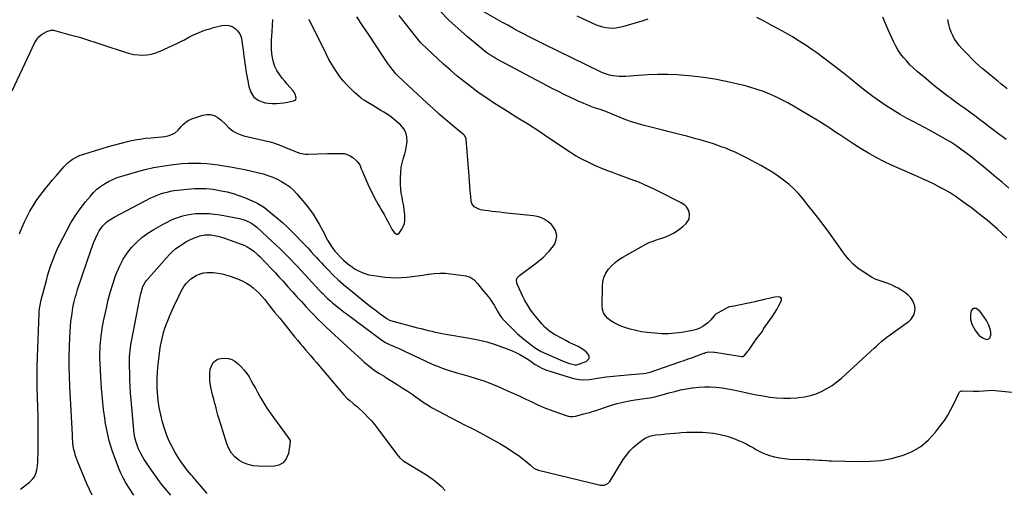
# Model space of a CAD drawing. Units: inches. Extents: x 1852154 to 1857465, y 384194 to 389508.
# Drawn here: x 1853938 to 1854739, y 384204 to 384592 of the extents above; entities that cross this region are included whole.
import ezdxf

# ---------------------------------------------------------------- set-up
doc = ezdxf.new("R2010")
doc.units = ezdxf.units.IN
doc.header["$MEASUREMENT"] = 0
for name, color, linetype in [('1', 7, 'Continuous'), ('7', 7, 'Continuous'), ('8', 7, 'Continuous')]:
    doc.layers.add(name, color=color, linetype=linetype)

msp = doc.modelspace()

# ---------------------------------------------------------------- linework, layer by layer
at = {"layer": '1', "color": 18}
msp.add_polyline3d([(1854719.27, 384354.03, 1846), (1854716.11, 384356.35, 1846), (1854714.7, 384356.57, 1846), (1854713.96, 384356.45, 1846), (1854712.77, 384355.7, 1846), (1854712.12, 384354.45, 1846), (1854711.54, 384351.75, 1846), (1854711.38, 384347.61, 1846), (1854712.63, 384343.66, 1846), (1854715.49, 384338.17, 1846), (1854718.12, 384334.73, 1846), (1854721.76, 384332.38, 1846), (1854724.76, 384331.36, 1846), (1854725.68, 384331.44, 1846), (1854726.48, 384331.89, 1846), (1854727.21, 384332.59, 1846), (1854728.04, 384334.66, 1846), (1854728.03, 384336.88, 1846), (1854727.63, 384338.85, 1846), (1854726.38, 384342.96, 1846), (1854724.37, 384346.76, 1846), (1854720.77, 384352.18, 1846), (1854719.27, 384354.03, 1846)], dxfattribs=at)
at = {"layer": '7', "color": 18}
for points in [[(1853932.19, 384533.58, 1838), (1853950.72, 384572.95, 1838), (1853952.21, 384575.43, 1838), (1853953.98, 384577.65, 1838), (1853956.15, 384579.46, 1838), (1853960.36, 384581.9, 1838), (1853963.99, 384582.93, 1838), (1853965.86, 384582.89, 1838), (1853969.74, 384581.99, 1838), (1853973.43, 384580.89, 1838), (1853975.29, 384580.36, 1838), (1853979.49, 384579.33, 1838), (1853983.68, 384578.23, 1838), (1853985.75, 384577.62, 1838), (1853987.82, 384576.97, 1838), (1854024.15, 384565.06, 1838), (1854027.66, 384564.09, 1838), (1854031.21, 384563.35, 1838), (1854034.81, 384562.94, 1838), (1854038.45, 384562.76, 1838), (1854042.07, 384562.99, 1838), (1854045.62, 384563.53, 1838), (1854049.07, 384564.52, 1838), (1854052.45, 384565.82, 1838), (1854066.58, 384572.34, 1838), (1854070.38, 384574.21, 1838), (1854072.25, 384575.22, 1838), (1854075.95, 384577.29, 1838), (1854079.74, 384579.19, 1838), (1854081.67, 384580.06, 1838), (1854083.73, 384580.93, 1838), (1854086.74, 384582.13, 1838), (1854089.77, 384583.24, 1838), (1854092.86, 384584.2, 1838), (1854095.98, 384585.06, 1838), (1854102.79, 384586.79, 1838), (1854105.66, 384587.09, 1838), (1854108.42, 384586.88, 1838), (1854111.01, 384585.92, 1838), (1854113.5, 384584.46, 1838), (1854115.56, 384582.37, 1838), (1854117.23, 384580.06, 1838), (1854118.33, 384577.43, 1838), (1854119.04, 384574.58, 1838), (1854119.63, 384569.97, 1838), (1854119.99, 384567.14, 1838), (1854120.35, 384564.31, 1838), (1854120.71, 384561.47, 1838), (1854121.06, 384558.64, 1838), (1854121.42, 384555.8, 1838), (1854121.82, 384552.98, 1838), (1854122.26, 384550.15, 1838), (1854122.73, 384547.34, 1838), (1854123.7, 384541.79, 1838), (1854124.74, 384537.08, 1838), (1854126.2, 384532.48, 1838), (1854128.58, 384528.59, 1838), (1854132.27, 384525.92, 1838), (1854132.9, 384525.64, 1838), (1854135.46, 384524.66, 1838), (1854138.06, 384523.9, 1838), (1854140.74, 384523.47, 1838), (1854143.47, 384523.26, 1838), (1854147.07, 384523.31, 1838), (1854150.09, 384523.51, 1838), (1854153.09, 384523.9, 1838), (1854156.08, 384524.43, 1838), (1854160.98, 384525.48, 1838), (1854162.02, 384526.01, 1838), (1854162.77, 384526.72, 1838), (1854163.09, 384527.71, 1838), (1854162.7, 384530.22, 1838), (1854161.4, 384532.68, 1838), (1854160.53, 384533.8, 1838), (1854158.07, 384536.51, 1838), (1854155.91, 384538.97, 1838), (1854153.81, 384541.47, 1838), (1854151.8, 384544.04, 1838), (1854149.84, 384546.65, 1838), (1854147.49, 384550.32, 1838), (1854145.89, 384553.5, 1838), (1854144.74, 384556.87, 1838), (1854143.89, 384560.37, 1838), (1854143.41, 384564.01, 1838), (1854143.1, 384567.63, 1838), (1854143.06, 384571.27, 1838), (1854143.18, 384574.91, 1838), (1854143.67, 384581.85, 1838), (1854143.95, 384586.83, 1838), (1854144.14, 384591.81, 1838)], [(1853939.04, 384209.33, 1842), (1853946.39, 384215, 1842), (1853948.57, 384217.15, 1842), (1853950.36, 384219.52, 1842), (1853951.56, 384222.25, 1842), (1853952.36, 384225.2, 1842), (1853952.75, 384228.36, 1842), (1853953.05, 384231.53, 1842), (1853953.21, 384234.71, 1842), (1853953.28, 384237.89, 1842), (1853953.3, 384262.54, 1842), (1853953.29, 384266.3, 1842), (1853953.27, 384267.8, 1842), (1853953.25, 384268.55, 1842), (1853952.75, 384283.74, 1842), (1853952.56, 384292.08, 1842), (1853952.49, 384300.42, 1842), (1853952.6, 384308.77, 1842), (1853952.82, 384317.11, 1842), (1853954.13, 384352.28, 1842), (1853954.21, 384353.68, 1842), (1853954.47, 384356.49, 1842), (1853955.17, 384360.66, 1842), (1853955.81, 384363.4, 1842), (1853960.03, 384379.39, 1842), (1853961.03, 384382.98, 1842), (1853962.08, 384386.57, 1842), (1853963.21, 384390.12, 1842), (1853964.4, 384393.66, 1842), (1853965.7, 384397.16, 1842), (1853967.09, 384400.62, 1842), (1853968.62, 384404.02, 1842), (1853970.24, 384407.38, 1842), (1853976.66, 384420.03, 1842), (1853980.01, 384426.12, 1842), (1853983.61, 384432.04, 1842), (1853987.6, 384437.7, 1842), (1853991.84, 384443.2, 1842), (1853995.79, 384447.99, 1842), (1853998.38, 384450.83, 1842), (1854001.13, 384453.47, 1842), (1854004.13, 384455.83, 1842), (1854007.3, 384458, 1842), (1854010.65, 384459.88, 1842), (1854014.09, 384461.58, 1842), (1854017.65, 384462.99, 1842), (1854021.3, 384464.22, 1842), (1854033.37, 384467.76, 1842), (1854040.25, 384469.59, 1842), (1854047.17, 384471.19, 1842), (1854054.17, 384472.44, 1842), (1854061.22, 384473.45, 1842), (1854065.62, 384473.97, 1842), (1854070.51, 384474.43, 1842), (1854075.4, 384474.72, 1842), (1854080.3, 384474.78, 1842), (1854085.2, 384474.68, 1842), (1854085.71, 384474.66, 1842), (1854090.36, 384474.36, 1842), (1854094.99, 384473.96, 1842), (1854099.61, 384473.39, 1842), (1854104.22, 384472.71, 1842), (1854109.65, 384471.81, 1842), (1854115.47, 384470.76, 1842), (1854121.27, 384469.62, 1842), (1854127.03, 384468.32, 1842), (1854132.78, 384466.91, 1842), (1854136.33, 384466, 1842), (1854140.22, 384464.83, 1842), (1854144.03, 384463.47, 1842), (1854147.73, 384461.81, 1842), (1854151.34, 384459.96, 1842), (1854154.76, 384457.8, 1842), (1854157.99, 384455.41, 1842), (1854160.95, 384452.69, 1842), (1854163.72, 384449.74, 1842), (1854171.14, 384440.98, 1842), (1854174.11, 384437.22, 1842), (1854176.92, 384433.34, 1842), (1854179.47, 384429.29, 1842), (1854181.85, 384425.12, 1842), (1854184.75, 384419.63, 1842), (1854186.33, 384416.6, 1842), (1854187.12, 384415.08, 1842), (1854188.69, 384412.05, 1842), (1854190.41, 384409.11, 1842), (1854192.46, 384406.06, 1842), (1854194.68, 384403.25, 1842), (1854195.86, 384401.9, 1842), (1854199.56, 384397.9, 1842), (1854201.64, 384395.8, 1842), (1854203.82, 384393.82, 1842), (1854206.14, 384391.99, 1842), (1854208.55, 384390.28, 1842), (1854210.68, 384388.88, 1842), (1854214.34, 384386.83, 1842), (1854218.12, 384385.14, 1842), (1854222.1, 384383.98, 1842), (1854226.22, 384383.19, 1842), (1854235.6, 384382.06, 1842), (1854239.98, 384381.67, 1842), (1854244.36, 384381.49, 1842), (1854248.74, 384381.59, 1842), (1854253.12, 384381.89, 1842), (1854257.5, 384382.39, 1842), (1854261.88, 384382.95, 1842), (1854266.23, 384383.6, 1842), (1854270.58, 384384.31, 1842), (1854270.9, 384384.36, 1842), (1854275.41, 384384.94, 1842), (1854279.92, 384385.24, 1842), (1854284.44, 384385.14, 1842), (1854288.97, 384384.76, 1842), (1854301.06, 384383.18, 1842), (1854304.74, 384382.05, 1842), (1854307.84, 384379.76, 1842), (1854310.59, 384376.83, 1842), (1854313.53, 384373.06, 1842), (1854314.13, 384372.31, 1842), (1854319.13, 384366.18, 1842), (1854320.86, 384363.94, 1842), (1854322.51, 384361.64, 1842), (1854324.03, 384359.26, 1842), (1854325.48, 384356.83, 1842), (1854327.16, 384353.81, 1842), (1854328.86, 384350.96, 1842), (1854330.09, 384349.13, 1842), (1854332.25, 384346.63, 1842), (1854340.12, 384338.85, 1842), (1854343.16, 384335.96, 1842), (1854346.28, 384333.15, 1842), (1854349.5, 384330.47, 1842), (1854352.79, 384327.88, 1842), (1854357.01, 384324.69, 1842), (1854358.28, 384323.79, 1842), (1854362.33, 384321.54, 1842), (1854377.81, 384314.59, 1842), (1854379.65, 384313.81, 1842), (1854381.5, 384313.08, 1842), (1854385.29, 384311.8, 1842), (1854390.04, 384310.61, 1842), (1854390.94, 384310.65, 1842), (1854391.38, 384310.74, 1842), (1854391.81, 384310.87, 1842), (1854399, 384313.38, 1842), (1854401.34, 384315.87, 1842), (1854401.29, 384317.46, 1842), (1854400.63, 384319.22, 1842), (1854398.83, 384321.12, 1842), (1854396.88, 384322.83, 1842), (1854394.72, 384324.26, 1842), (1854392.41, 384325.5, 1842), (1854388.22, 384327.44, 1842), (1854385.24, 384328.88, 1842), (1854382.31, 384330.4, 1842), (1854379.4, 384331.97, 1842), (1854373.25, 384335.39, 1842), (1854371.83, 384336.22, 1842), (1854369.13, 384338.07, 1842), (1854365.41, 384341.29, 1842), (1854363.18, 384343.69, 1842), (1854357.52, 384350.38, 1842), (1854355.55, 384352.85, 1842), (1854353.67, 384355.39, 1842), (1854351.93, 384358.04, 1842), (1854350.3, 384360.75, 1842), (1854348.78, 384363.54, 1842), (1854347.33, 384366.35, 1842), (1854345.98, 384369.22, 1842), (1854344.69, 384372.12, 1842), (1854342.54, 384377.15, 1842), (1854342.28, 384379.67, 1842), (1854342.9, 384381.32, 1842), (1854344.64, 384383.3, 1842), (1854358.64, 384393.76, 1842), (1854361.43, 384395.99, 1842), (1854364.12, 384398.33, 1842), (1854366.65, 384400.85, 1842), (1854369.08, 384403.48, 1842), (1854371.42, 384406.18, 1842), (1854372.48, 384407.6, 1842), (1854373.4, 384409.1, 1842), (1854374.68, 384412.38, 1842), (1854375.02, 384415.82, 1842), (1854373.98, 384419.83, 1842), (1854371.9, 384423.45, 1842), (1854370.5, 384424.99, 1842), (1854367.35, 384427.58, 1842), (1854364.75, 384429.23, 1842), (1854362.02, 384430.56, 1842), (1854359.12, 384431.43, 1842), (1854356.1, 384431.99, 1842), (1854331.77, 384434.44, 1842), (1854328.62, 384434.77, 1842), (1854325.48, 384435.11, 1842), (1854322.34, 384435.47, 1842), (1854319.2, 384435.86, 1842), (1854316.75, 384436.16, 1842), (1854313, 384436.91, 1842), (1854311.19, 384437.49, 1842), (1854307.91, 384439.14, 1842), (1854305.96, 384441.83, 1842), (1854305.49, 384443.54, 1842), (1854305.08, 384447.83, 1842), (1854304.69, 384451.89, 1842), (1854304.33, 384455.96, 1842), (1854303.99, 384460.03, 1842), (1854303.67, 384464.09, 1842), (1854301.39, 384494.18, 1842), (1854301.32, 384494.69, 1842), (1854300.24, 384496.99, 1842), (1854299.51, 384497.72, 1842), (1854289.97, 384505.7, 1842), (1854284.83, 384510.06, 1842), (1854279.74, 384514.48, 1842), (1854274.72, 384518.97, 1842), (1854269.74, 384523.52, 1842), (1854246.28, 384545.32, 1842), (1854245.76, 384545.82, 1842), (1854244.52, 384547.15, 1842), (1854244.29, 384547.44, 1842), (1854241.18, 384551.41, 1842), (1854239.43, 384553.7, 1842), (1854237.72, 384556.02, 1842), (1854236.06, 384558.38, 1842), (1854234.44, 384560.77, 1842), (1854221.86, 384579.79, 1842), (1854217.15, 384586.87, 1842), (1854212.4, 384593.93, 1842)], [(1853997.36, 384204.39, 1844), (1853993.04, 384213.74, 1844), (1853991, 384218.31, 1844), (1853989.04, 384222.9, 1844), (1853987.2, 384227.55, 1844), (1853985.44, 384232.23, 1844), (1853983.83, 384236.66, 1844), (1853983.03, 384239.17, 1844), (1853982.37, 384241.71, 1844), (1853981.91, 384244.29, 1844), (1853981.59, 384246.9, 1844), (1853981.2, 384251.67, 1844), (1853981.16, 384252.42, 1844), (1853981.13, 384253.67, 1844), (1853979.08, 384293.17, 1844), (1853978.77, 384301.26, 1844), (1853978.59, 384309.35, 1844), (1853978.62, 384317.45, 1844), (1853978.79, 384325.55, 1844), (1853979.04, 384332.98, 1844), (1853979.26, 384337.36, 1844), (1853979.58, 384341.72, 1844), (1853980.04, 384346.07, 1844), (1853980.59, 384350.41, 1844), (1853981.22, 384354.71, 1844), (1853981.57, 384356.89, 1844), (1853982.44, 384361.21, 1844), (1853983.52, 384365.49, 1844), (1853984.13, 384367.61, 1844), (1853985.46, 384371.82, 1844), (1853996.52, 384404.55, 1844), (1853997.58, 384407.51, 1844), (1853998.71, 384410.44, 1844), (1853999.95, 384413.32, 1844), (1854001.9, 384417.52, 1844), (1854003.04, 384419.61, 1844), (1854005.77, 384423.49, 1844), (1854009.13, 384426.88, 1844), (1854010.98, 384428.37, 1844), (1854015.03, 384430.88, 1844), (1854045.07, 384446.44, 1844), (1854047.61, 384447.66, 1844), (1854050.19, 384448.77, 1844), (1854052.84, 384449.73, 1844), (1854055.52, 384450.59, 1844), (1854058.25, 384451.29, 1844), (1854061, 384451.91, 1844), (1854063.78, 384452.39, 1844), (1854066.57, 384452.78, 1844), (1854074.63, 384453.69, 1844), (1854077.61, 384453.97, 1844), (1854080.6, 384454.17, 1844), (1854083.59, 384454.26, 1844), (1854086.58, 384454.27, 1844), (1854089.58, 384454.14, 1844), (1854092.56, 384453.91, 1844), (1854095.52, 384453.54, 1844), (1854098.48, 384453.06, 1844), (1854102.26, 384452.36, 1844), (1854107.05, 384451.31, 1844), (1854111.78, 384450.05, 1844), (1854116.42, 384448.49, 1844), (1854121, 384446.72, 1844), (1854129.27, 384443.22, 1844), (1854132.04, 384441.89, 1844), (1854134.72, 384440.41, 1844), (1854137.25, 384438.69, 1844), (1854139.68, 384436.82, 1844), (1854148.53, 384429.35, 1844), (1854152.24, 384426.12, 1844), (1854155.88, 384422.81, 1844), (1854159.42, 384419.39, 1844), (1854162.88, 384415.89, 1844), (1854167.77, 384410.79, 1844), (1854169.7, 384408.78, 1844), (1854172.6, 384405.77, 1844), (1854174.5, 384403.73, 1844), (1854175.43, 384402.7, 1844), (1854177.58, 384400.27, 1844), (1854179.59, 384398.03, 1844), (1854181.61, 384395.8, 1844), (1854183.67, 384393.6, 1844), (1854185.74, 384391.41, 1844), (1854189.37, 384387.63, 1844), (1854193.34, 384383.64, 1844), (1854197.41, 384379.75, 1844), (1854201.61, 384376.02, 1844), (1854205.92, 384372.39, 1844), (1854219.48, 384361.39, 1844), (1854222.41, 384359.04, 1844), (1854225.37, 384356.73, 1844), (1854228.35, 384354.45, 1844), (1854231.36, 384352.2, 1844), (1854236.74, 384348.24, 1844), (1854237.08, 384348.01, 1844), (1854238.93, 384347.05, 1844), (1854239.73, 384346.8, 1844), (1854261.91, 384340.85, 1844), (1854264.76, 384340.09, 1844), (1854267.61, 384339.34, 1844), (1854270.47, 384338.61, 1844), (1854273.33, 384337.88, 1844), (1854276.2, 384337.2, 1844), (1854279.08, 384336.56, 1844), (1854281.97, 384335.99, 1844), (1854284.88, 384335.47, 1844), (1854303.94, 384332.29, 1844), (1854311.02, 384330.89, 1844), (1854318.04, 384329.21, 1844), (1854324.93, 384327.11, 1844), (1854331.76, 384324.73, 1844), (1854338.29, 384322.22, 1844), (1854341.72, 384320.76, 1844), (1854345.06, 384319.13, 1844), (1854348.28, 384317.25, 1844), (1854351.4, 384315.21, 1844), (1854354.15, 384313.26, 1844), (1854357.57, 384310.98, 1844), (1854361.11, 384308.88, 1844), (1854362.94, 384307.94, 1844), (1854366.71, 384306.34, 1844), (1854368.65, 384305.68, 1844), (1854388.71, 384299.57, 1844), (1854393.47, 384298.6, 1844), (1854396.72, 384298.42, 1844), (1854401.57, 384298.76, 1844), (1854409.66, 384299.96, 1844), (1854415.33, 384300.73, 1844), (1854421.01, 384301.43, 1844), (1854426.69, 384302.01, 1844), (1854432.39, 384302.51, 1844), (1854445.25, 384303.5, 1844), (1854447.44, 384303.77, 1844), (1854451, 384304.67, 1844), (1854475.19, 384313.04, 1844), (1854478.6, 384314.23, 1844), (1854482, 384315.43, 1844), (1854485.4, 384316.65, 1844), (1854488.8, 384317.88, 1844), (1854494.53, 384319.98, 1844), (1854495.05, 384320.17, 1844), (1854496.1, 384320.56, 1844), (1854498.78, 384321.14, 1844), (1854502.78, 384321.02, 1844), (1854503.12, 384320.94, 1844), (1854503.29, 384320.91, 1844), (1854503.47, 384320.88, 1844), (1854525.5, 384317.46, 1844), (1854526.54, 384317.51, 1844), (1854527.01, 384317.71, 1844), (1854528.66, 384319.5, 1844), (1854530.22, 384321.4, 1844), (1854530.96, 384322.39, 1844), (1854531.67, 384323.38, 1844), (1854536.69, 384330.66, 1844), (1854538.48, 384333.13, 1844), (1854539.42, 384334.34, 1844), (1854541.98, 384337.46, 1844), (1854542.96, 384339.4, 1844), (1854543.13, 384339.72, 1844), (1854543.23, 384339.88, 1844), (1854548.13, 384346.63, 1844), (1854550.18, 384349.6, 1844), (1854552.14, 384352.62, 1844), (1854553.96, 384355.74, 1844), (1854555.69, 384358.91, 1844), (1854557.75, 384362.91, 1844), (1854557.9, 384363.88, 1844), (1854557.76, 384364.69, 1844), (1854557.18, 384365.29, 1844), (1854556.31, 384365.73, 1844), (1854554.96, 384365.85, 1844), (1854552.29, 384365.73, 1844), (1854550.96, 384365.48, 1844), (1854547.75, 384364.69, 1844), (1854544.82, 384363.99, 1844), (1854541.88, 384363.3, 1844), (1854538.94, 384362.64, 1844), (1854535.99, 384361.99, 1844), (1854518.04, 384358.16, 1844), (1854517.94, 384358.14, 1844), (1854517.42, 384358.12, 1844), (1854515.28, 384357.93, 1844), (1854513.51, 384356.9, 1844), (1854503.95, 384351.45, 1844), (1854503.77, 384351.34, 1844), (1854503.44, 384351.08, 1844), (1854502.92, 384350.44, 1844), (1854500.07, 384346.84, 1844), (1854497.68, 384344.59, 1844), (1854493.78, 384341.9, 1844), (1854491.81, 384340.76, 1844), (1854488.71, 384339.36, 1844), (1854486.54, 384338.7, 1844), (1854485.43, 384338.47, 1844), (1854476.76, 384336.97, 1844), (1854471.3, 384336.26, 1844), (1854465.82, 384335.85, 1844), (1854460.34, 384335.9, 1844), (1854454.84, 384336.26, 1844), (1854448.56, 384336.93, 1844), (1854443.91, 384337.59, 1844), (1854439.31, 384338.48, 1844), (1854434.78, 384339.69, 1844), (1854430.31, 384341.11, 1844), (1854427.38, 384342.17, 1844), (1854424.5, 384343.38, 1844), (1854421.72, 384344.79, 1844), (1854419.11, 384346.49, 1844), (1854416.62, 384348.37, 1844), (1854414.62, 384350.6, 1844), (1854413.08, 384353.03, 1844), (1854412.25, 384355.79, 1844), (1854411.88, 384358.76, 1844), (1854412.09, 384374.4, 1844), (1854412.53, 384378.17, 1844), (1854413.42, 384381.79, 1844), (1854415.02, 384385.15, 1844), (1854417.08, 384388.35, 1844), (1854419.66, 384391.24, 1844), (1854422.44, 384393.91, 1844), (1854425.51, 384396.24, 1844), (1854428.77, 384398.34, 1844), (1854447.42, 384408.9, 1844), (1854448.37, 384409.4, 1844), (1854450.3, 384410.29, 1844), (1854453.32, 384411.4, 1844), (1854455.34, 384412.1, 1844), (1854462.84, 384414.64, 1844), (1854466.8, 384416.25, 1844), (1854470.58, 384418.15, 1844), (1854474.12, 384420.48, 1844), (1854477.49, 384423.11, 1844), (1854480.3, 384425.57, 1844), (1854482.74, 384429.23, 1844), (1854483.03, 384433.61, 1844), (1854482.25, 384436.52, 1844), (1854480.42, 384439.33, 1844), (1854479.12, 384440.49, 1844), (1854476.08, 384442.46, 1844), (1854472.92, 384444.21, 1844), (1854468.69, 384446.38, 1844), (1854464.95, 384448.27, 1844), (1854461.2, 384450.13, 1844), (1854457.44, 384451.97, 1844), (1854453.66, 384453.78, 1844), (1854447.04, 384456.93, 1844), (1854444.72, 384457.97, 1844), (1854442.35, 384458.92, 1844), (1854438.77, 384460.26, 1844), (1854437.58, 384460.7, 1844), (1854421.7, 384466.53, 1844), (1854416.63, 384468.47, 1844), (1854411.6, 384470.51, 1844), (1854406.64, 384472.7, 1844), (1854401.72, 384474.99, 1844), (1854394.33, 384478.56, 1844), (1854390.84, 384480.45, 1844), (1854388.61, 384481.88, 1844), (1854385.29, 384484.07, 1844), (1854368.67, 384495.19, 1844), (1854360.33, 384500.71, 1844), (1854351.94, 384506.15, 1844), (1854343.49, 384511.5, 1844), (1854334.99, 384516.79, 1844), (1854330.73, 384519.4, 1844), (1854324.4, 384523.41, 1844), (1854318.14, 384527.54, 1844), (1854311.99, 384531.83, 1844), (1854305.93, 384536.24, 1844), (1854300, 384540.83, 1844), (1854294.17, 384545.55, 1844), (1854288.5, 384550.45, 1844), (1854282.94, 384555.48, 1844), (1854265.1, 384572.15, 1844), (1854265, 384572.25, 1844), (1854264.69, 384572.56, 1844), (1854264.5, 384572.78, 1844), (1854264.41, 384572.89, 1844), (1854264.32, 384573, 1844), (1854252.05, 384588.45, 1844), (1854246.86, 384595.09, 1844)], [(1854031.08, 384204.5, 1846), (1854026.57, 384211.47, 1846), (1854024.42, 384215.02, 1846), (1854022.42, 384218.64, 1846), (1854020.64, 384222.37, 1846), (1854019.01, 384226.18, 1846), (1854016.16, 384233.42, 1846), (1854013.49, 384240.97, 1846), (1854011.16, 384248.62, 1846), (1854009.36, 384256.41, 1846), (1854007.92, 384264.3, 1846), (1854007.72, 384265.68, 1846), (1854006.57, 384274.34, 1846), (1854005.59, 384283.01, 1846), (1854004.86, 384291.72, 1846), (1854004.31, 384300.43, 1846), (1854003.72, 384312.64, 1846), (1854003.62, 384315.32, 1846), (1854003.57, 384318, 1846), (1854003.58, 384320.67, 1846), (1854003.64, 384323.35, 1846), (1854003.77, 384326.03, 1846), (1854003.96, 384328.7, 1846), (1854004.23, 384331.36, 1846), (1854004.62, 384334.52, 1846), (1854005.04, 384337.42, 1846), (1854005.51, 384340.31, 1846), (1854006.03, 384343.19, 1846), (1854006.6, 384346.06, 1846), (1854008.79, 384356.62, 1846), (1854010.37, 384363.51, 1846), (1854012.16, 384370.34, 1846), (1854014.25, 384377.09, 1846), (1854016.54, 384383.77, 1846), (1854017.31, 384385.87, 1846), (1854019.65, 384391.3, 1846), (1854022.36, 384396.51, 1846), (1854025.62, 384401.39, 1846), (1854029.26, 384406.05, 1846), (1854033.37, 384410.3, 1846), (1854037.74, 384414.24, 1846), (1854042.48, 384417.73, 1846), (1854047.47, 384420.9, 1846), (1854055.07, 384425.2, 1846), (1854058.14, 384426.83, 1846), (1854061.26, 384428.35, 1846), (1854064.46, 384429.7, 1846), (1854067.71, 384430.93, 1846), (1854071.03, 384431.94, 1846), (1854074.38, 384432.76, 1846), (1854077.79, 384433.3, 1846), (1854081.24, 384433.66, 1846), (1854083.35, 384433.79, 1846), (1854087.87, 384433.9, 1846), (1854092.37, 384433.79, 1846), (1854096.85, 384433.34, 1846), (1854101.33, 384432.67, 1846), (1854117.19, 384429.67, 1846), (1854120.98, 384428.66, 1846), (1854122.8, 384427.94, 1846), (1854126.3, 384426.12, 1846), (1854127.95, 384425.05, 1846), (1854131.02, 384422.59, 1846), (1854143.93, 384410.84, 1846), (1854146.93, 384408.05, 1846), (1854149.9, 384405.23, 1846), (1854152.8, 384402.36, 1846), (1854155.68, 384399.44, 1846), (1854158.52, 384396.5, 1846), (1854161.34, 384393.54, 1846), (1854164.15, 384390.56, 1846), (1854166.95, 384387.57, 1846), (1854182.24, 384371.16, 1846), (1854183.48, 384369.84, 1846), (1854184.73, 384368.54, 1846), (1854187.27, 384365.97, 1846), (1854188.57, 384364.72, 1846), (1854191.24, 384362.3, 1846), (1854192.62, 384361.13, 1846), (1854194.42, 384359.65, 1846), (1854196.73, 384357.77, 1846), (1854199.05, 384355.92, 1846), (1854201.4, 384354.1, 1846), (1854203.77, 384352.3, 1846), (1854231.63, 384331.47, 1846), (1854233.67, 384330.05, 1846), (1854235.81, 384328.78, 1846), (1854239.15, 384327.12, 1846), (1854240.29, 384326.63, 1846), (1854244.7, 384324.78, 1846), (1854246.92, 384323.81, 1846), (1854251.33, 384321.8, 1846), (1854272.64, 384311.79, 1846), (1854275.68, 384310.42, 1846), (1854278.76, 384309.13, 1846), (1854281.88, 384307.95, 1846), (1854285.04, 384306.84, 1846), (1854288.22, 384305.81, 1846), (1854291.41, 384304.81, 1846), (1854294.61, 384303.87, 1846), (1854297.83, 384302.95, 1846), (1854303.57, 384301.36, 1846), (1854309.61, 384299.55, 1846), (1854315.6, 384297.57, 1846), (1854321.5, 384295.34, 1846), (1854327.33, 384292.93, 1846), (1854335.09, 384289.54, 1846), (1854340.05, 384287.34, 1846), (1854344.98, 384285.09, 1846), (1854349.88, 384282.78, 1846), (1854354.75, 384280.42, 1846), (1854359.66, 384278.12, 1846), (1854364.62, 384275.96, 1846), (1854369.66, 384274, 1846), (1854374.75, 384272.17, 1846), (1854384.37, 384268.92, 1846), (1854385.78, 384268.59, 1846), (1854387.97, 384268.56, 1846), (1854390.14, 384268.92, 1846), (1854397.05, 384270.61, 1846), (1854399.32, 384271.2, 1846), (1854401.57, 384271.87, 1846), (1854404.92, 384272.94, 1846), (1854406.03, 384273.3, 1846), (1854419.46, 384277.65, 1846), (1854424.22, 384279.06, 1846), (1854429.01, 384280.29, 1846), (1854433.86, 384281.28, 1846), (1854438.74, 384282.09, 1846), (1854444.43, 384282.88, 1846), (1854448.57, 384283.51, 1846), (1854450.64, 384283.86, 1846), (1854454.75, 384284.64, 1846), (1854456.8, 384285.1, 1846), (1854460.84, 384286.17, 1846), (1854466.2, 384287.74, 1846), (1854470.91, 384289.01, 1846), (1854475.65, 384290.14, 1846), (1854480.44, 384291.06, 1846), (1854485.26, 384291.85, 1846), (1854485.6, 384291.9, 1846), (1854490.36, 384292.4, 1846), (1854495.11, 384292.68, 1846), (1854499.88, 384292.62, 1846), (1854504.65, 384292.34, 1846), (1854509.41, 384291.79, 1846), (1854514.15, 384291.12, 1846), (1854518.85, 384290.26, 1846), (1854523.54, 384289.27, 1846), (1854526.45, 384288.59, 1846), (1854531.89, 384287.4, 1846), (1854537.34, 384286.28, 1846), (1854542.82, 384285.3, 1846), (1854548.32, 384284.41, 1846), (1854553.83, 384283.78, 1846), (1854559.35, 384283.42, 1846), (1854564.89, 384283.46, 1846), (1854570.43, 384283.77, 1846), (1854571.79, 384283.89, 1846), (1854576.6, 384284.59, 1846), (1854581.31, 384285.62, 1846), (1854585.9, 384287.13, 1846), (1854590.4, 384288.98, 1846), (1854594.7, 384291.25, 1846), (1854598.84, 384293.77, 1846), (1854602.74, 384296.66, 1846), (1854606.47, 384299.78, 1846), (1854633.51, 384324.57, 1846), (1854634.94, 384325.88, 1846), (1854636.38, 384327.18, 1846), (1854639.28, 384329.74, 1846), (1854640.76, 384330.99, 1846), (1854643.8, 384333.39, 1846), (1854645.36, 384334.54, 1846), (1854660.9, 384345.62, 1846), (1854661.27, 384345.89, 1846), (1854663.26, 384347.73, 1846), (1854665.17, 384350.84, 1846), (1854665.96, 384352.63, 1846), (1854666.42, 384356.35, 1846), (1854666.09, 384358.28, 1846), (1854664.43, 384362.66, 1846), (1854662.99, 384365.07, 1846), (1854661.08, 384367.12, 1846), (1854658.86, 384368.95, 1846), (1854654.88, 384371.56, 1846), (1854652.61, 384372.95, 1846), (1854650.29, 384374.23, 1846), (1854647.88, 384375.34, 1846), (1854643.61, 384377.02, 1846), (1854642.01, 384377.6, 1846), (1854638.79, 384378.7, 1846), (1854637.17, 384379.22, 1846), (1854634.02, 384380.43, 1846), (1854631.04, 384382.03, 1846), (1854624.65, 384386.02, 1846), (1854620.23, 384389.14, 1846), (1854616.11, 384392.58, 1846), (1854612.42, 384396.48, 1846), (1854609.02, 384400.69, 1846), (1854601.61, 384411.07, 1846), (1854596.22, 384418.49, 1846), (1854590.75, 384425.85, 1846), (1854585.17, 384433.12, 1846), (1854579.5, 384440.33, 1846), (1854574.72, 384446.33, 1846), (1854571.24, 384450.35, 1846), (1854567.58, 384454.17, 1846), (1854563.63, 384457.7, 1846), (1854559.5, 384461.03, 1846), (1854555.16, 384464.12, 1846), (1854550.73, 384467.08, 1846), (1854546.18, 384469.84, 1846), (1854541.55, 384472.47, 1846), (1854529.31, 384479.08, 1846), (1854524.98, 384481.31, 1846), (1854520.6, 384483.4, 1846), (1854516.13, 384485.32, 1846), (1854511.6, 384487.11, 1846), (1854509.53, 384487.88, 1846), (1854505.99, 384489.15, 1846), (1854502.43, 384490.38, 1846), (1854498.84, 384491.52, 1846), (1854495.24, 384492.62, 1846), (1854491.62, 384493.66, 1846), (1854488, 384494.68, 1846), (1854484.36, 384495.67, 1846), (1854480.72, 384496.63, 1846), (1854477.27, 384497.54, 1846), (1854471.9, 384498.93, 1846), (1854466.53, 384500.31, 1846), (1854461.15, 384501.68, 1846), (1854455.77, 384503.04, 1846), (1854444.99, 384505.74, 1846), (1854440.32, 384507.03, 1846), (1854435.69, 384508.46, 1846), (1854431.14, 384510.11, 1846), (1854426.63, 384511.91, 1846), (1854420.09, 384514.7, 1846), (1854417.68, 384515.69, 1846), (1854414.04, 384517.1, 1846), (1854410.34, 384518.36, 1846), (1854407.52, 384519.25, 1846), (1854404.89, 384520.13, 1846), (1854402.28, 384521.07, 1846), (1854399.7, 384522.11, 1846), (1854397.15, 384523.2, 1846), (1854391.83, 384525.6, 1846), (1854386.66, 384528, 1846), (1854381.51, 384530.45, 1846), (1854376.42, 384532.99, 1846), (1854371.35, 384535.6, 1846), (1854333.02, 384555.77, 1846), (1854330.48, 384557.14, 1846), (1854327.95, 384558.55, 1846), (1854325.45, 384560.01, 1846), (1854322.97, 384561.5, 1846), (1854320.55, 384563.07, 1846), (1854318.17, 384564.7, 1846), (1854315.86, 384566.44, 1846), (1854313.61, 384568.25, 1846), (1854302.41, 384577.63, 1846), (1854294.75, 384584.35, 1846), (1854287.31, 384591.29, 1846), (1854280.2, 384598.56, 1846)], [(1854741.03, 384413.9, 1848), (1854737.08, 384417.57, 1848), (1854733.08, 384421.19, 1848), (1854729.01, 384424.73, 1848), (1854724.9, 384428.23, 1848), (1854720.73, 384431.64, 1848), (1854716.51, 384435, 1848), (1854712.23, 384438.28, 1848), (1854707.9, 384441.5, 1848), (1854703.09, 384445.01, 1848), (1854699.03, 384447.83, 1848), (1854694.89, 384450.51, 1848), (1854690.63, 384453, 1848), (1854686.28, 384455.35, 1848), (1854681.86, 384457.56, 1848), (1854677.4, 384459.71, 1848), (1854672.91, 384461.79, 1848), (1854668.39, 384463.8, 1848), (1854653.46, 384470.29, 1848), (1854647.12, 384473.18, 1848), (1854640.86, 384476.22, 1848), (1854634.71, 384479.48, 1848), (1854628.63, 384482.89, 1848), (1854622.65, 384486.46, 1848), (1854616.72, 384490.12, 1848), (1854610.87, 384493.9, 1848), (1854605.07, 384497.76, 1848), (1854602.46, 384499.53, 1848), (1854595.35, 384504.26, 1848), (1854588.16, 384508.87, 1848), (1854580.88, 384513.33, 1848), (1854573.52, 384517.67, 1848), (1854562.82, 384523.83, 1848), (1854558.02, 384526.43, 1848), (1854553.15, 384528.86, 1848), (1854548.15, 384531.03, 1848), (1854543.08, 384533.04, 1848), (1854537.91, 384534.81, 1848), (1854532.71, 384536.44, 1848), (1854527.44, 384537.87, 1848), (1854522.14, 384539.17, 1848), (1854512.68, 384541.28, 1848), (1854503.54, 384543.09, 1848), (1854494.35, 384544.59, 1848), (1854485.1, 384545.63, 1848), (1854475.81, 384546.38, 1848), (1854472.87, 384546.54, 1848), (1854465.02, 384546.81, 1848), (1854457.17, 384546.88, 1848), (1854449.33, 384546.63, 1848), (1854441.49, 384546.18, 1848), (1854431.11, 384545.38, 1848), (1854428.46, 384545.27, 1848), (1854425.83, 384545.3, 1848), (1854423.2, 384545.52, 1848), (1854420.58, 384545.87, 1848), (1854417.99, 384546.43, 1848), (1854415.46, 384547.14, 1848), (1854412.99, 384548.05, 1848), (1854410.57, 384549.11, 1848), (1854365.05, 384571.28, 1848), (1854360.72, 384573.42, 1848), (1854356.41, 384575.58, 1848), (1854352.12, 384577.79, 1848), (1854347.85, 384580.02, 1848), (1854343.6, 384582.3, 1848), (1854339.36, 384584.61, 1848), (1854335.15, 384586.96, 1848), (1854330.95, 384589.33, 1848), (1854315.67, 384598.06, 1848)], [(1854740.42, 384493.97, 1852), (1854733.21, 384499.43, 1852), (1854726.74, 384504.4, 1852), (1854722.79, 384507.4, 1852), (1854718.82, 384510.38, 1852), (1854714.84, 384513.33, 1852), (1854710.83, 384516.26, 1852), (1854706.82, 384519.18, 1852), (1854702.81, 384522.1, 1852), (1854698.81, 384525.04, 1852), (1854694.82, 384527.98, 1852), (1854693.38, 384529.05, 1852), (1854688.71, 384532.57, 1852), (1854684.08, 384536.15, 1852), (1854679.52, 384539.82, 1852), (1854675.01, 384543.55, 1852), (1854667.96, 384549.48, 1852), (1854665.04, 384552.09, 1852), (1854662.22, 384554.81, 1852), (1854659.55, 384557.68, 1852), (1854657, 384560.66, 1852), (1854654.65, 384563.79, 1852), (1854652.47, 384567.03, 1852), (1854650.54, 384570.42, 1852), (1854648.78, 384573.92, 1852), (1854644.56, 384583.16, 1852), (1854642.32, 384588.41, 1852), (1854640.27, 384593.73, 1852)], [(1854741.22, 384535.22, 1854), (1854738.67, 384537.34, 1854), (1854736.11, 384539.46, 1854), (1854733.55, 384541.56, 1854), (1854730.98, 384543.66, 1854), (1854721.65, 384551.28, 1854), (1854720.82, 384551.95, 1854), (1854718.38, 384554, 1854), (1854715.27, 384556.89, 1854), (1854706.45, 384565.81, 1854), (1854704.28, 384568.15, 1854), (1854702.21, 384570.58, 1854), (1854700.31, 384573.15, 1854), (1854698.52, 384575.79, 1854), (1854696.97, 384578.57, 1854), (1854695.63, 384581.44, 1854), (1854694.61, 384584.43, 1854), (1854693.81, 384587.5, 1854), (1854693.07, 384591.57, 1854)], [(1854061.35, 384204.52, 1848), (1854057.91, 384208.38, 1848), (1854056.22, 384210.34, 1848), (1854054.58, 384212.33, 1848), (1854053.01, 384214.38, 1848), (1854051.49, 384216.47, 1848), (1854043.72, 384227.48, 1848), (1854040.95, 384231.53, 1848), (1854039.61, 384233.58, 1848), (1854037.07, 384237.77, 1848), (1854034.97, 384242.17, 1848), (1854034.09, 384244.45, 1848), (1854032.8, 384248.55, 1848), (1854032.05, 384251.5, 1848), (1854031.52, 384254.51, 1848), (1854031.14, 384257.55, 1848), (1854028.96, 384282, 1848), (1854028.53, 384287.43, 1848), (1854028.17, 384292.86, 1848), (1854027.93, 384298.29, 1848), (1854027.75, 384303.73, 1848), (1854027.62, 384309.55, 1848), (1854027.6, 384312.08, 1848), (1854027.63, 384314.61, 1848), (1854027.74, 384317.14, 1848), (1854027.9, 384319.67, 1848), (1854028.13, 384322.19, 1848), (1854028.43, 384324.71, 1848), (1854028.81, 384327.21, 1848), (1854029.24, 384329.71, 1848), (1854035.95, 384364.85, 1848), (1854036.78, 384368.55, 1848), (1854037.29, 384370.38, 1848), (1854038.57, 384374.41, 1848), (1854040.62, 384378.25, 1848), (1854041.54, 384379.38, 1848), (1854057.66, 384397.84, 1848), (1854060.01, 384400.34, 1848), (1854062.45, 384402.73, 1848), (1854065.06, 384404.94, 1848), (1854067.77, 384407.04, 1848), (1854070.62, 384408.94, 1848), (1854073.55, 384410.69, 1848), (1854076.6, 384412.23, 1848), (1854079.73, 384413.63, 1848), (1854083.41, 384415.11, 1848), (1854084.83, 384415.61, 1848), (1854089.23, 384416.53, 1848), (1854093.73, 384416.45, 1848), (1854095.22, 384416.23, 1848), (1854099.5, 384415.34, 1848), (1854104.24, 384414.01, 1848), (1854106.57, 384413.22, 1848), (1854119.28, 384408.53, 1848), (1854121.28, 384407.7, 1848), (1854123.23, 384406.76, 1848), (1854126.91, 384404.46, 1848), (1854128.64, 384403.14, 1848), (1854131.91, 384400.28, 1848), (1854133.46, 384398.75, 1848), (1854142.75, 384389.05, 1848), (1854145.94, 384385.68, 1848), (1854149.1, 384382.29, 1848), (1854152.23, 384378.87, 1848), (1854155.33, 384375.42, 1848), (1854156.41, 384374.2, 1848), (1854160.05, 384370.14, 1848), (1854163.7, 384366.09, 1848), (1854167.37, 384362.06, 1848), (1854171.06, 384358.04, 1848), (1854174.09, 384354.76, 1848), (1854177.38, 384351.28, 1848), (1854180.72, 384347.86, 1848), (1854184.15, 384344.52, 1848), (1854187.63, 384341.23, 1848), (1854204.67, 384325.52, 1848), (1854207.61, 384322.82, 1848), (1854210.56, 384320.11, 1848), (1854213.52, 384317.41, 1848), (1854216.48, 384314.72, 1848), (1854218.54, 384312.85, 1848), (1854220.5, 384311.13, 1848), (1854222.51, 384309.47, 1848), (1854224.57, 384307.88, 1848), (1854226.68, 384306.34, 1848), (1854230.3, 384303.84, 1848), (1854234.56, 384301.3, 1848), (1854235.26, 384300.87, 1848), (1854245.21, 384294.61, 1848), (1854249.31, 384291.99, 1848), (1854253.38, 384289.33, 1848), (1854257.42, 384286.61, 1848), (1854261.43, 384283.85, 1848), (1854268.06, 384279.22, 1848), (1854268.74, 384278.75, 1848), (1854270.79, 384277.39, 1848), (1854272.89, 384276.12, 1848), (1854273.61, 384275.73, 1848), (1854283.51, 384270.49, 1848), (1854289.2, 384267.5, 1848), (1854294.89, 384264.53, 1848), (1854300.59, 384261.58, 1848), (1854306.3, 384258.66, 1848), (1854312.55, 384255.47, 1848), (1854318.02, 384252.59, 1848), (1854323.43, 384249.61, 1848), (1854328.75, 384246.49, 1848), (1854334.03, 384243.26, 1848), (1854340.22, 384239.36, 1848), (1854342.32, 384237.97, 1848), (1854344.39, 384236.53, 1848), (1854346.39, 384235, 1848), (1854349.86, 384232.15, 1848), (1854353.38, 384229.17, 1848), (1854356.44, 384226.58, 1848), (1854357.99, 384225.65, 1848), (1854359.7, 384225.02, 1848), (1854360.28, 384224.86, 1848), (1854410.68, 384212.76, 1848), (1854411.74, 384212.61, 1848), (1854413.83, 384212.74, 1848), (1854416.69, 384214.07, 1848), (1854417.42, 384214.81, 1848), (1854418.07, 384215.65, 1848), (1854429.14, 384233.57, 1848), (1854431.64, 384237.16, 1848), (1854434.38, 384240.53, 1848), (1854437.47, 384243.58, 1848), (1854440.8, 384246.42, 1848), (1854445.69, 384250.12, 1848), (1854446.79, 384250.87, 1848), (1854450.42, 384252.5, 1848), (1854454.35, 384253.36, 1848), (1854455.69, 384253.54, 1848), (1854460.2, 384254.01, 1848), (1854463.8, 384254.38, 1848), (1854467.4, 384254.73, 1848), (1854471.01, 384255.06, 1848), (1854474.61, 384255.37, 1848), (1854476.1, 384255.49, 1848), (1854480.45, 384255.77, 1848), (1854484.8, 384255.91, 1848), (1854489.15, 384255.88, 1848), (1854493.51, 384255.72, 1848), (1854496.62, 384255.54, 1848), (1854502.37, 384254.93, 1848), (1854508.03, 384253.95, 1848), (1854513.57, 384252.43, 1848), (1854519.03, 384250.55, 1848), (1854524.2, 384248.48, 1848), (1854526.97, 384247.27, 1848), (1854529.7, 384245.96, 1848), (1854532.34, 384244.49, 1848), (1854534.93, 384242.92, 1848), (1854537.53, 384241.38, 1848), (1854540.19, 384239.96, 1848), (1854542.95, 384238.75, 1848), (1854545.78, 384237.67, 1848), (1854548.04, 384236.9, 1848), (1854552.08, 384235.72, 1848), (1854556.16, 384234.8, 1848), (1854560.32, 384234.24, 1848), (1854564.51, 384233.94, 1848), (1854577.97, 384233.58, 1848), (1854580.69, 384233.49, 1848), (1854584.76, 384233.3, 1848), (1854588.84, 384233.03, 1848), (1854590.18, 384232.93, 1848), (1854594.24, 384232.67, 1848), (1854596.27, 384232.58, 1848), (1854598.31, 384232.51, 1848), (1854621.26, 384231.87, 1848), (1854630.03, 384232.07, 1848), (1854638.72, 384232.85, 1848), (1854647.28, 384234.5, 1848), (1854655.76, 384236.72, 1848), (1854656.17, 384236.85, 1848), (1854663.91, 384240.13, 1848), (1854671.07, 384244.23, 1848), (1854677.36, 384249.58, 1848), (1854683.07, 384255.76, 1848), (1854687.19, 384261.15, 1848), (1854690.21, 384265.39, 1848), (1854693.04, 384269.75, 1848), (1854695.58, 384274.28, 1848), (1854697.93, 384278.93, 1848), (1854701.97, 384287.66, 1848), (1854702.17, 384288.01, 1848), (1854702.96, 384288.91, 1848), (1854704.04, 384289.37, 1848), (1854704.43, 384289.4, 1848), (1854713.56, 384289.1, 1848), (1854715.14, 384289.07, 1848), (1854718.3, 384289.13, 1848), (1854721.63, 384289.35, 1848), (1854725.81, 384289.79, 1848), (1854730, 384289.95, 1848), (1854731.39, 384289.85, 1848), (1854744.93, 384288.45, 1848)], [(1854099.29, 384315.24, 1852), (1854103.3, 384316.11, 1852), (1854108.04, 384315.71, 1852), (1854110.82, 384314.91, 1852), (1854113.35, 384313.49, 1852), (1854115.7, 384311.65, 1852), (1854118.4, 384308.96, 1852), (1854120.77, 384306.37, 1852), (1854122.96, 384303.66, 1852), (1854124.89, 384300.76, 1852), (1854126.64, 384297.72, 1852), (1854128.28, 384294.6, 1852), (1854129.94, 384291.49, 1852), (1854131.65, 384288.41, 1852), (1854133.39, 384285.35, 1852), (1854134.53, 384283.37, 1852), (1854136.92, 384279.37, 1852), (1854139.4, 384275.43, 1852), (1854142.01, 384271.57, 1852), (1854144.69, 384267.76, 1852), (1854156.63, 384251.42, 1852), (1854157.22, 384250.6, 1852), (1854158.2, 384248.9, 1852), (1854158.24, 384247.95, 1852), (1854156.81, 384238.34, 1852), (1854155.11, 384234.11, 1852), (1854152.63, 384230.8, 1852), (1854148.96, 384228.87, 1852), (1854144.51, 384227.87, 1852), (1854132.48, 384228.03, 1852), (1854128.24, 384228.46, 1852), (1854124.14, 384229.36, 1852), (1854120.26, 384230.97, 1852), (1854116.53, 384233.04, 1852), (1854113.28, 384235.77, 1852), (1854110.49, 384238.82, 1852), (1854108.37, 384242.38, 1852), (1854106.69, 384246.27, 1852), (1854103.37, 384256.86, 1852), (1854102.06, 384261.14, 1852), (1854100.78, 384265.44, 1852), (1854099.56, 384269.75, 1852), (1854098.38, 384274.08, 1852), (1854097.97, 384275.63, 1852), (1854097.03, 384279.19, 1852), (1854096.11, 384282.75, 1852), (1854095.19, 384286.31, 1852), (1854093.99, 384291.03, 1852), (1854093.38, 384294.03, 1852), (1854092.95, 384297.05, 1852), (1854092.81, 384300.09, 1852), (1854092.85, 384303.15, 1852), (1854093.29, 384307.01, 1852), (1854094.84, 384310.94, 1852), (1854096.05, 384312.73, 1852), (1854099.29, 384315.24, 1852)]]:
    msp.add_polyline3d(points, dxfattribs=at)
at = {"layer": '8', "color": 18}
for points in [[(1854449.09, 384591.93, 1850), (1854444.19, 384590.34, 1850), (1854428.35, 384585.71, 1850), (1854425.73, 384585.1, 1850), (1854423.09, 384584.67, 1850), (1854420.42, 384584.51, 1850), (1854417.73, 384584.55, 1850), (1854415.06, 384584.87, 1850), (1854412.43, 384585.39, 1850), (1854409.88, 384586.18, 1850), (1854407.38, 384587.17, 1850), (1854391.64, 384594.4, 1850)], [(1854742.5, 384454.54, 1850), (1854737.35, 384458.94, 1850), (1854732.17, 384463.31, 1850), (1854726.95, 384467.64, 1850), (1854721.71, 384471.94, 1850), (1854711.61, 384480.16, 1850), (1854707.67, 384483.24, 1850), (1854703.66, 384486.21, 1850), (1854699.54, 384489.03, 1850), (1854695.35, 384491.75, 1850), (1854691.07, 384494.34, 1850), (1854686.75, 384496.86, 1850), (1854682.39, 384499.29, 1850), (1854677.98, 384501.65, 1850), (1854665.83, 384508, 1850), (1854659.97, 384511.17, 1850), (1854654.18, 384514.45, 1850), (1854648.49, 384517.91, 1850), (1854642.86, 384521.48, 1850), (1854637.35, 384525.22, 1850), (1854631.92, 384529.08, 1850), (1854626.62, 384533.11, 1850), (1854621.41, 384537.25, 1850), (1854613.61, 384543.65, 1850), (1854606.93, 384549.02, 1850), (1854600.18, 384554.29, 1850), (1854593.33, 384559.44, 1850), (1854586.41, 384564.49, 1850), (1854583.2, 384566.78, 1850), (1854577.78, 384570.52, 1850), (1854572.27, 384574.14, 1850), (1854566.64, 384577.57, 1850), (1854560.94, 384580.87, 1850), (1854555.16, 384584.06, 1850), (1854549.37, 384587.22, 1850), (1854543.55, 384590.34, 1850), (1854537.72, 384593.43, 1850)], [(1853938.28, 384417.27, 1840), (1853938.55, 384418.03, 1840), (1853940.3, 384422.59, 1840), (1853942.21, 384427.08, 1840), (1853944.35, 384431.46, 1840), (1853946.66, 384435.77, 1840), (1853949.18, 384439.96, 1840), (1853951.83, 384444.07, 1840), (1853954.66, 384448.05, 1840), (1853957.62, 384451.94, 1840), (1853959.05, 384453.74, 1840), (1853962.04, 384457.43, 1840), (1853965.06, 384461.09, 1840), (1853968.13, 384464.71, 1840), (1853971.25, 384468.29, 1840), (1853974.47, 384471.95, 1840), (1853976.06, 384473.62, 1840), (1853977.72, 384475.2, 1840), (1853981.35, 384478.01, 1840), (1853985.32, 384480.29, 1840), (1853987.42, 384481.18, 1840), (1853989.58, 384481.95, 1840), (1854000.06, 384485.15, 1840), (1854005.26, 384486.71, 1840), (1854010.48, 384488.22, 1840), (1854015.71, 384489.66, 1840), (1854020.96, 384491.06, 1840), (1854027.01, 384492.63, 1840), (1854029.25, 384493.17, 1840), (1854033.76, 384494.07, 1840), (1854036.04, 384494.43, 1840), (1854040.61, 384495.01, 1840), (1854045.2, 384495.51, 1840), (1854056.37, 384496.59, 1840), (1854059.82, 384497.25, 1840), (1854063.1, 384498.52, 1840), (1854064.62, 384499.4, 1840), (1854067.29, 384501.61, 1840), (1854069.68, 384504.57, 1840), (1854071.53, 384506.6, 1840), (1854073.56, 384508.37, 1840), (1854075.88, 384509.76, 1840), (1854078.38, 384510.88, 1840), (1854087.16, 384513.91, 1840), (1854090.38, 384514.49, 1840), (1854093.51, 384514.45, 1840), (1854096.48, 384513.49, 1840), (1854099.36, 384511.91, 1840), (1854102.28, 384509.65, 1840), (1854105.87, 384506.24, 1840), (1854107.98, 384503.72, 1840), (1854111.86, 384500.78, 1840), (1854113.82, 384499.77, 1840), (1854116.31, 384498.61, 1840), (1854118.86, 384497.59, 1840), (1854121.47, 384496.77, 1840), (1854124.14, 384496.09, 1840), (1854137.07, 384493.34, 1840), (1854140.92, 384492.4, 1840), (1854144.72, 384491.33, 1840), (1854148.46, 384490.03, 1840), (1854152.15, 384488.6, 1840), (1854155.11, 384487.35, 1840), (1854159.47, 384485.53, 1840), (1854161.65, 384484.64, 1840), (1854166.06, 384483.02, 1840), (1854170.61, 384482.21, 1840), (1854172.94, 384482.13, 1840), (1854188.66, 384482.57, 1840), (1854191.37, 384482.64, 1840), (1854194.08, 384482.69, 1840), (1854196.79, 384482.73, 1840), (1854199.5, 384482.76, 1840), (1854202.11, 384482.5, 1840), (1854204.6, 384481.9, 1840), (1854206.91, 384480.79, 1840), (1854209.1, 384479.35, 1840), (1854211.63, 384477.26, 1840), (1854212.86, 384476.07, 1840), (1854214.79, 384473.31, 1840), (1854216.08, 384470.1, 1840), (1854216.71, 384468.47, 1840), (1854218.06, 384465.26, 1840), (1854222.3, 384455.72, 1840), (1854223.45, 384453.24, 1840), (1854224.64, 384450.78, 1840), (1854225.91, 384448.36, 1840), (1854227.22, 384445.97, 1840), (1854228.57, 384443.59, 1840), (1854229.92, 384441.21, 1840), (1854231.28, 384438.83, 1840), (1854232.63, 384436.46, 1840), (1854234.63, 384432.92, 1840), (1854236.01, 384430.4, 1840), (1854237.37, 384427.86, 1840), (1854238.7, 384425.32, 1840), (1854240.98, 384420.93, 1840), (1854242.87, 384418.27, 1840), (1854244, 384417.4, 1840), (1854244.65, 384417.06, 1840), (1854245.86, 384417, 1840), (1854246.84, 384417.72, 1840), (1854249.01, 384420.93, 1840), (1854250.24, 384423.21, 1840), (1854251.13, 384425.59, 1840), (1854251.51, 384428.09, 1840), (1854251.56, 384430.69, 1840), (1854251.38, 384432.93, 1840), (1854251.01, 384436.43, 1840), (1854250.56, 384439.92, 1840), (1854249.97, 384443.38, 1840), (1854249.3, 384446.84, 1840), (1854249.22, 384447.2, 1840), (1854248.63, 384450.47, 1840), (1854248.19, 384453.76, 1840), (1854247.98, 384457.07, 1840), (1854247.91, 384460.39, 1840), (1854247.94, 384462.55, 1840), (1854248.15, 384467.05, 1840), (1854248.63, 384471.54, 1840), (1854249, 384473.75, 1840), (1854250.08, 384478.07, 1840), (1854251.49, 384482.32, 1840), (1854252.09, 384484.47, 1840), (1854252.88, 384488.86, 1840), (1854253.3, 384492.39, 1840), (1854253.18, 384496.14, 1840), (1854252.39, 384499.64, 1840), (1854250.62, 384502.76, 1840), (1854248.19, 384505.63, 1840), (1854242.9, 384510.22, 1840), (1854240.87, 384511.89, 1840), (1854238.78, 384513.48, 1840), (1854236.61, 384514.95, 1840), (1854234.38, 384516.34, 1840), (1854232.11, 384517.68, 1840), (1854229.85, 384519.03, 1840), (1854227.6, 384520.39, 1840), (1854225.35, 384521.76, 1840), (1854218.72, 384525.85, 1840), (1854218.36, 384526.07, 1840), (1854216.6, 384527.24, 1840), (1854215.94, 384527.77, 1840), (1854210.28, 384532.68, 1840), (1854207.23, 384535.51, 1840), (1854204.32, 384538.47, 1840), (1854201.6, 384541.61, 1840), (1854199.03, 384544.87, 1840), (1854197.93, 384546.37, 1840), (1854195.02, 384550.54, 1840), (1854192.27, 384554.82, 1840), (1854189.76, 384559.23, 1840), (1854187.4, 384563.74, 1840), (1854173.77, 384591.6, 1840)], [(1854090.89, 384205.98, 1850), (1854081.4, 384216.92, 1850), (1854080.52, 384217.93, 1850), (1854078.75, 384219.96, 1850), (1854077.89, 384220.99, 1850), (1854074.35, 384225.26, 1850), (1854072.22, 384227.96, 1850), (1854070.17, 384230.73, 1850), (1854068.25, 384233.58, 1850), (1854066.41, 384236.49, 1850), (1854064.68, 384239.37, 1850), (1854062.22, 384243.85, 1850), (1854059.98, 384248.43, 1850), (1854058.07, 384253.15, 1850), (1854056.4, 384257.98, 1850), (1854054.55, 384264.02, 1850), (1854052.99, 384269.87, 1850), (1854051.73, 384275.77, 1850), (1854050.9, 384281.75, 1850), (1854050.36, 384287.78, 1850), (1854050.18, 384291.36, 1850), (1854050.06, 384295.63, 1850), (1854050.1, 384299.9, 1850), (1854050.35, 384304.16, 1850), (1854050.74, 384308.41, 1850), (1854052.4, 384322.32, 1850), (1854052.93, 384325.98, 1850), (1854053.57, 384329.63, 1850), (1854054.4, 384333.24, 1850), (1854055.35, 384336.82, 1850), (1854056.46, 384340.36, 1850), (1854057.67, 384343.86, 1850), (1854059.02, 384347.3, 1850), (1854060.47, 384350.72, 1850), (1854064.87, 384360.49, 1850), (1854065.79, 384362.51, 1850), (1854067.65, 384366.54, 1850), (1854069.61, 384370.51, 1850), (1854071.92, 384374.27, 1850), (1854073.76, 384376.77, 1850), (1854075.51, 384378.73, 1850), (1854077.4, 384380.51, 1850), (1854079.52, 384382.02, 1850), (1854081.79, 384383.35, 1850), (1854085.17, 384384.76, 1850), (1854087.98, 384385.55, 1850), (1854090.88, 384385.89, 1850), (1854095.52, 384385.79, 1850), (1854099.33, 384385.35, 1850), (1854103.09, 384384.68, 1850), (1854106.78, 384383.68, 1850), (1854110.41, 384382.46, 1850), (1854116.75, 384380, 1850), (1854119.77, 384378.66, 1850), (1854122.67, 384377.14, 1850), (1854125.42, 384375.35, 1850), (1854128.06, 384373.39, 1850), (1854130.55, 384371.2, 1850), (1854132.94, 384368.93, 1850), (1854135.18, 384366.5, 1850), (1854137.32, 384363.98, 1850), (1854141.49, 384358.76, 1850), (1854145.6, 384353.61, 1850), (1854149.72, 384348.48, 1850), (1854153.86, 384343.35, 1850), (1854158.01, 384338.24, 1850), (1854162.08, 384333.23, 1850), (1854164.21, 384330.63, 1850), (1854166.35, 384328.05, 1850), (1854168.52, 384325.48, 1850), (1854170.7, 384322.92, 1850), (1854172.89, 384320.38, 1850), (1854175.07, 384317.82, 1850), (1854177.25, 384315.26, 1850), (1854179.42, 384312.7, 1850), (1854200.15, 384288.15, 1850), (1854201.7, 384286.39, 1850), (1854204.99, 384283.06, 1850), (1854206.73, 384281.49, 1850), (1854209.23, 384279.32, 1850), (1854210.3, 384278.44, 1850), (1854211.98, 384277.2, 1850), (1854213.05, 384276.32, 1850), (1854213.56, 384275.85, 1850), (1854218.57, 384271.01, 1850), (1854221.5, 384268.04, 1850), (1854224.32, 384264.98, 1850), (1854227, 384261.79, 1850), (1854229.57, 384258.5, 1850), (1854245.49, 384237.12, 1850), (1854246.05, 384236.41, 1850), (1854247.23, 384235.06, 1850), (1854249.94, 384232.72, 1850), (1854250.69, 384232.23, 1850), (1854267.75, 384221.8, 1850), (1854269.93, 384220.41, 1850), (1854272.07, 384218.97, 1850), (1854274.16, 384217.45, 1850), (1854276.21, 384215.87, 1850), (1854279.08, 384213.54, 1850), (1854281.2, 384211.52, 1850), (1854284.16, 384208.25, 1850)]]:
    msp.add_polyline3d(points, dxfattribs=at)

doc.saveas('drawing.dxf')
